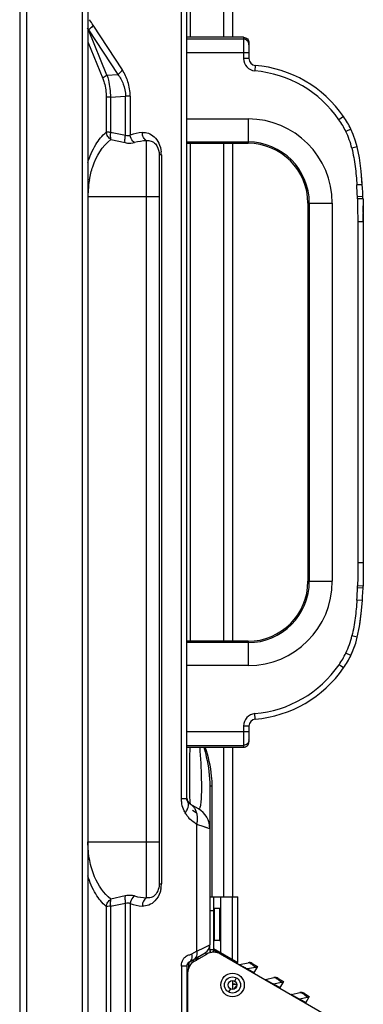
# Model space of a CAD drawing. Units: millimetres. Extents: x 12531 to 17255, y 1225 to 2978.
# Drawn here: x 15101 to 15176, y 2289 to 2502 of the extents above; entities that cross this region are included whole.
import ezdxf

# ---------------------------------------------------------------- set-up
doc = ezdxf.new("R2010")
doc.units = ezdxf.units.MM

msp = doc.modelspace()

# ---------------------------------------------------------------- linework, layer by layer
at = {"color": 7, "linetype": 'Continuous'}
for p, q in [((15102.49238, 2555.8421), (15102.49239, 1592.1821)), ((15114.59239, 2555.8421), (15114.59239, 1594.0821)), ((15100.99239, 2554.6421), (15100.99239, 1608.1821)), ((15115.79239, 2554.6421), (15115.79239, 1592.1821)), ((15136.12261, 2333.26103), (15136.12261, 2507.4182)), ((15137.29239, 2333.26098), (15137.29239, 2507.4182)), ((15138.04239, 2504.50169), (15138.04239, 2498.4182)), ((15145.29239, 2498.4182), (15145.29239, 2504.05232)), ((15147.29239, 2498.4182), (15147.29239, 2504.05232)), ((15115.94761, 2500.05955), (15122.28584, 2490.37296)), ((15119.94684, 2490.20503), (15115.94761, 2500.05955)), ((15123.30029, 2491.33889), (15116.96206, 2501.02547)), ((15115.79239, 2497.47326), (15119.03603, 2489.48058)), ((15149.59239, 2498.4182), (15137.29239, 2498.4182)), ((15149.59239, 2498.01692), (15137.29239, 2498.01692)), ((15149.59239, 2498.4182), (15149.59239, 2493.81842)), ((15150.79239, 2497.21656), (15150.79239, 2493.81842)), ((15150.79239, 2495.02103), (15137.29239, 2495.02103)), ((15150.79239, 2493.81842), (15149.59239, 2493.81842)), ((15152.16472, 2492.32386), (15152.06259, 2491.12821)), ((15119.94684, 2490.20503), (15122.28584, 2490.37296)), ((15119.78734, 2485.42934), (15119.78535, 2477.84274)), ((15120.69815, 2485.42934), (15119.78734, 2485.42934)), ((15120.69815, 2485.42934), (15123.96684, 2485.66402)), ((15120.69815, 2485.42934), (15120.6996, 2477.79589)), ((15124.98129, 2485.66402), (15123.96684, 2485.66402)), ((15123.96684, 2477.12046), (15123.96684, 2485.66402)), ((15124.98129, 2485.66402), (15124.98129, 2477.18649)), ((15137.29239, 2480.71331), (15150.59239, 2480.71331)), ((15150.59239, 2480.71331), (15150.59239, 2475.4182)), ((15171.3238, 2481.22489), (15170.3374, 2480.54151)), ((15172.9106, 2478.49741), (15171.82899, 2477.97768)), ((15123.96684, 2477.12046), (15120.6996, 2477.79589)), ((15120.79795, 2476.22647), (15123.86644, 2475.57238)), ((15128.52846, 2311.71777), (15128.52846, 2475.96636)), ((15137.29239, 2475.72016), (15150.59239, 2475.72016)), ((15137.29239, 2475.4182), (15150.59239, 2475.4182)), ((15138.04239, 2475.4182), (15138.04239, 2367.3877)), ((15145.29239, 2367.3877), (15145.29239, 2475.4182)), ((15147.29239, 2367.3877), (15147.29239, 2475.4182)), ((15174.29326, 2474.62751), (15173.12748, 2474.34298)), ((15131.7603, 2472.93529), (15131.29239, 2472.93529)), ((15131.29239, 2472.93529), (15131.29239, 2314.74891)), ((15131.7603, 2472.93529), (15131.7603, 2314.74891)), ((15175.40249, 2466.44583), (15174.20441, 2466.37788)), ((15175.44018, 2465.7609), (15175.40249, 2466.44583)), ((15131.29239, 2463.8421), (15115.8159, 2463.8421)), ((15115.8159, 2463.8421), (15115.8159, 2323.8421)), ((15175.53436, 2463.85841), (15174.33565, 2463.8028)), ((15175.55016, 2463.40875), (15174.3505, 2463.38012)), ((15163.59239, 2462.4182), (15168.88749, 2462.4182)), ((15163.59239, 2462.4182), (15163.59239, 2380.3877)), ((15163.89434, 2462.4182), (15163.89434, 2380.3877)), ((15168.88749, 2462.4182), (15168.88749, 2380.3877)), ((15175.59239, 2458.4182), (15174.39239, 2458.4182)), ((15174.39239, 2458.4182), (15174.39239, 2384.38039)), ((15175.59239, 2458.4182), (15175.59239, 2384.3877)), ((15175.59239, 2384.3877), (15174.39239, 2384.3877)), ((15163.59239, 2380.3877), (15168.88749, 2380.3877)), ((15175.55689, 2378.8845), (15174.35836, 2378.94398)), ((15175.57452, 2379.34864), (15174.37494, 2379.38027)), ((15175.51425, 2378.05547), (15175.55689, 2378.88457)), ((15175.4091, 2376.25041), (15174.21148, 2376.32596)), ((15175.40911, 2376.25043), (15175.45511, 2377.00322)), ((15150.59239, 2367.3877), (15137.29239, 2367.3877)), ((15150.59239, 2367.08574), (15137.29239, 2367.08574)), ((15150.59239, 2367.3877), (15150.59239, 2362.09259)), ((15174.31738, 2368.27524), (15173.15022, 2368.55407)), ((15172.90983, 2364.30617), (15173.34396, 2365.29313)), ((15172.91051, 2364.30758), (15171.82897, 2364.82746)), ((15150.59239, 2362.09259), (15137.29239, 2362.09259)), ((15171.32872, 2361.5881), (15170.34209, 2362.27116)), ((15152.16472, 2350.48204), (15152.06259, 2351.67769)), ((15150.79239, 2348.98748), (15149.59239, 2348.98748)), ((15149.59239, 2348.98748), (15149.59239, 2344.3877)), ((15150.79239, 2348.98748), (15150.79239, 2345.58934)), ((15137.29239, 2347.78487), (15150.79239, 2347.78487)), ((15137.29239, 2344.78898), (15149.59239, 2344.78898)), ((15137.29239, 2344.3877), (15149.59239, 2344.3877)), ((15145.29239, 2311.91928), (15145.29239, 2344.3877)), ((15147.29239, 2311.91928), (15147.29239, 2344.3877)), ((15142.79239, 2335.94937), (15142.29239, 2335.94937)), ((15142.29239, 2335.94937), (15142.29239, 2301.52355)), ((15142.79239, 2311.82428), (15142.79238, 2335.94937)), ((15136.12261, 2333.26106), (15137.29239, 2333.26098)), ((15139.79239, 2331.03872), (15138.04205, 2332.04928)), ((15139.29239, 2330.1727), (15138.49109, 2330.63533)), ((15139.48492, 2300.17281), (15139.48441, 2327.6528)), ((15141.02964, 2327.1339), (15139.48467, 2327.65273)), ((15141.27675, 2327.05083), (15141.02964, 2327.1339)), ((15142.29239, 2326.7086), (15141.22988, 2327.06646)), ((15142.29239, 2326.7086), (15141.27675, 2327.05083)), ((15115.8159, 2323.8421), (15131.29239, 2323.8421)), ((15131.29239, 2314.74891), (15131.7603, 2314.74891)), ((15123.86644, 2312.11182), (15120.79792, 2311.4577)), ((15142.29239, 2311.91928), (15148.39239, 2311.91928)), ((15143.09239, 2311.91928), (15143.09239, 2300.49663)), ((15144.69239, 2299.80381), (15144.69239, 2311.91928)), ((15147.24239, 2298.33157), (15147.24239, 2311.91928)), ((15148.39239, 2297.66761), (15148.39239, 2311.91928)), ((15119.78532, 2309.84159), (15119.78607, 2201.72003)), ((15120.69957, 2309.8883), (15120.65978, 2201.71739)), ((15120.69957, 2309.8883), (15123.96684, 2310.56374)), ((15123.96684, 2200.01572), (15123.96684, 2310.56374)), ((15124.98129, 2310.49747), (15124.98129, 2199.44469)), ((15144.39239, 2309.4241), (15143.29239, 2309.4241)), ((15143.29239, 2302.4241), (15143.29239, 2309.4241)), ((15144.39239, 2309.4241), (15144.39239, 2302.4241)), ((15143.09239, 2308.91928), (15142.29239, 2308.91928)), ((15144.59239, 2302.6241), (15144.59239, 2309.2241)), ((15139.48467, 2300.1727), (15141.11152, 2300.95539)), ((15141.09724, 2300.94852), (15142.29239, 2301.52355)), ((15142.29239, 2300.49663), (15142.29239, 2301.52355)), ((15144.39239, 2302.4241), (15143.29239, 2302.4241)), ((15137.79239, 2297.77078), (15141.29239, 2299.7915)), ((15139.48492, 2300.17281), (15138.32447, 2299.50283)), ((15138.9676, 2297.98624), (15141.60405, 2299.5084)), ((15142.29239, 2300.49663), (15143.09239, 2300.49663)), ((15142.29239, 2300.49663), (15142.29239, 2299.79066)), ((15142.94904, 2299.90194), (15143.19239, 2300.32342)), ((15143.09239, 2300.72757), (15148.39239, 2297.66761)), ((15143.19239, 2300.32342), (15168.4676, 2285.73077)), ((15145.29239, 2299.01127), (15145.29239, 2299.35982)), ((15137.15583, 2296.90477), (15136.12261, 2296.90475)), ((15136.12261, 2296.90475), (15136.12263, 2277.11945)), ((15137.29239, 2296.90475), (15137.15583, 2296.90477)), ((15137.29239, 2296.90475), (15137.29239, 2200.58398)), ((15147.29239, 2297.95629), (15147.29239, 2298.33157)), ((15148.73541, 2297.26756), (15150.58712, 2297.64161)), ((15152.22653, 2296.63088), (15150.4889, 2296.27988)), ((15151.49452, 2297.49318), (15152.63341, 2296.83564)), ((15152.63341, 2296.83564), (15151.78341, 2295.36339)), ((15152.22653, 2296.63088), (15152.41691, 2296.96063)), ((15152.44303, 2296.50589), (15152.22653, 2296.63088)), ((15137.4676, 2295.38817), (15137.4676, 2262.1421)), ((15150.41567, 2296.15306), (15150.4889, 2296.27988)), ((15150.4889, 2296.27988), (15151.85664, 2295.49022)), ((15137.52836, 2292.57462), (15137.29239, 2292.57462)), ((15147.29239, 2291.98226), (15147.29239, 2293.62771)), ((15147.29239, 2293.0121), (15148.1408, 2293.0121)), ((15147.68971, 2293.62771), (15148.08971, 2294.32053)), ((15154.36458, 2294.01756), (15156.21629, 2294.39161)), ((15156.04484, 2292.90306), (15156.11806, 2293.02988)), ((15156.11806, 2293.02988), (15157.8557, 2293.38088)), ((15156.11806, 2293.02988), (15157.4858, 2292.24022)), ((15157.12369, 2294.24318), (15158.26258, 2293.58564)), ((15158.26258, 2293.58564), (15157.41258, 2292.11339)), ((15157.8557, 2293.38088), (15158.04608, 2293.71063)), ((15158.0722, 2293.25589), (15157.8557, 2293.38088)), ((15146.73971, 2291.98226), (15146.33971, 2291.28944)), ((15159.99374, 2290.76756), (15161.84545, 2291.14161)), ((15162.75285, 2290.99318), (15163.89174, 2290.33564)), ((15163.89174, 2290.33564), (15163.04174, 2288.86339)), ((15163.48486, 2290.13088), (15163.67524, 2290.46063)), ((15161.674, 2289.65306), (15161.74723, 2289.77988)), ((15161.74723, 2289.77988), (15163.48486, 2290.13088)), ((15161.74723, 2289.77988), (15163.11497, 2288.99022)), ((15163.70136, 2290.00589), (15163.48486, 2290.13088))]:
    msp.add_line(p, q, dxfattribs=at)
for points in [[(15174.29326, 2474.62751), (15173.94164, 2475.88742), (15173.4192, 2477.34505), (15172.91035, 2478.49791)], [(15175.40249, 2466.44583), (15175.16909, 2469.39217), (15174.77408, 2472.296), (15174.29326, 2474.62751)], [(15175.37902, 2466.74202), (15175.16911, 2469.39218), (15174.77409, 2472.29595)], [(15175.53436, 2463.85842), (15175.49231, 2464.74252), (15175.43926, 2465.77893)], [(15175.4091, 2376.25041), (15175.45515, 2377.00386), (15175.51427, 2378.05581), (15175.55688, 2378.88452)], [(15174.31738, 2368.27524), (15174.78165, 2370.56894), (15175.16859, 2373.40368), (15175.4091, 2376.25041)], [(15174.82963, 2370.92045), (15175.16866, 2373.40387), (15175.40911, 2376.25043)], [(15173.61179, 2365.9961), (15173.96861, 2367.00282), (15174.31738, 2368.27524)], [(15172.90987, 2364.30626), (15173.44012, 2365.51174), (15173.96861, 2367.00284)]]:
    msp.add_lwpolyline(points, dxfattribs=at)
for radius in [2.55, 1.75, 0.95]:
    msp.add_circle((15147.21471, 2292.80499), radius, dxfattribs=at)
for centre, radius, start, end in [((15057.82618, 2462.37839), 70.64452, 33.1658278, 34.3538817), ((14952.08924, 2417.0094), 183.70327, 26.8777625, 27.0284397), ((15149.61091, 2496.81854), 1.18148, 0.0009737, 1.5550603), ((15152.29239, 2493.81842), 2.7, 180, 265.1175517), ((15152.29239, 2493.81842), 1.5, 180, 265.1175517), ((15149.95182, 2466.4182), 24.8, 34.7145402, 85.1175517), ((15149.95182, 2466.4182), 26, 34.7145402, 85.1175517), ((15150.59239, 2462.4182), 18.2951, 0, 90), ((15154.88381, 2469.83513), 18.8, 25.6653476, 34.7145402), ((15154.88381, 2469.83513), 20, 25.6653418, 34.7145402), ((15128.5648, 2466.95742), 10.8386, 95.0235307, 109.3067246), ((15155.15504, 2469.97162), 18.49642, 13.6703468, 25.6481588), ((15128.94782, 2464.37183), 11.60211, 92.0714212, 105.2520971), ((15150.59239, 2462.4182), 13.30196, 0, 90), ((15150.59239, 2462.4182), 13, 0, 90), ((15125.76873, 2472.93529), 5.99156, 359.9999365, 5.8784507), ((15136.6766, 2463.89764), 20.85795, 170.0983875, 176.177765), ((14924.14571, 2452.343), 250.45226, 2.6225663, 3.2124326), ((15136.99903, 2463.84138), 21.18313, 178.8130775, 179.9980535), ((15137.30313, 2463.83459), 21.4873, 176.1213897, 178.8117685), ((15155.55585, 2462.93148), 18.8, 1.3674096, 2.6564215), ((15155.55585, 2462.93148), 20, 1.3674096, 2.656416), ((14983.53568, 2459.60024), 192.05513, 0.2455211, 0.663571), ((14690.68942, 2458.65217), 484.90302, 359.972355, 0.180766), ((15150.59239, 2380.3877), 18.2951, 270, 360), ((15150.59239, 2380.3877), 13.30196, 270, 360), ((15150.59239, 2380.3877), 13, 270, 360), ((14979.25811, 2388.5766), 195.3379, 356.4043308, 357.17345), ((15155.58147, 2379.87576), 18.8, 357.1590903, 358.4897468), ((15155.58147, 2379.87576), 20, 357.1590957, 358.4897468), ((15155.05686, 2372.87145), 18.60133, 334.3774035, 346.5792122), ((15154.88495, 2372.97241), 18.8, 325.3044868, 334.3265457), ((15154.88495, 2372.97241), 20, 325.3044868, 334.3265518), ((15149.95182, 2376.3877), 24.8, 274.8824483, 325.3044868), ((15149.95182, 2376.3877), 26, 274.8824483, 325.3044868), ((15152.29239, 2348.98748), 2.7, 94.8824483, 180), ((15152.29239, 2348.98748), 1.5, 94.8824483, 180), ((15149.61091, 2345.98736), 1.18148, 358.4449397, 359.9990263), ((15138.79239, 2333.34813), 1.5, 180, 240), ((15136.67656, 2329.69191), 2.72429, 54.6624214, 59.9187379), ((15137.29239, 2326.7086), 5, 0, 60), ((15142.5765, 2333.23737), 6.3935, 216.8376198, 219.8084552), ((15125.77317, 2314.74928), 5.98712, 350.671133, 359.9965076), ((15128.94805, 2323.31556), 11.60538, 254.745501, 267.9280091), ((15128.54614, 2320.6413), 10.75199, 250.6369481, 265.0274406), ((15143.29239, 2309.2241), 0.2, 90, 180), ((15144.39239, 2309.2241), 0.2, 0, 90), ((15140.29239, 2301.52355), 2, 300, 360), ((15143.29239, 2302.6241), 0.2, 180, 270), ((15144.39239, 2302.6241), 0.2, 270, 360), ((15140.29239, 2298.05945), 1, 120.0000022, 180), ((15137.18426, 2299.62297), 2.36545, 6.8958226, 13.4410242), ((15143.10405, 2296.91032), 3, 60, 120), ((15143.29239, 2300.49663), 1, 180, 220.3642591), ((15143.29239, 2300.49663), 0.2, 180, 240), ((15138.29239, 2296.90475), 1, 120, 180), ((15140.4676, 2295.38817), 3, 120, 180), ((15171.08437, 2337.52816), 46.10352, 242.4374142, 242.9549879), ((15150.84452, 2296.36734), 1.3, 60, 101.4200001), ((15143.77708, 2286.84842), 12.92633, 49.1816968, 52.4544432), ((15179.5225, 2354.01927), 64.62806, 242.9398522, 243.304976), ((15147.68533, 2291.50079), 1.51131, 90.024231, 105.0865615), ((15149.29239, 2291.0121), 2, 124.9306594, 153.6462259), ((15176.71353, 2334.27816), 46.10352, 242.4374142, 242.9549879), ((15185.15166, 2350.76927), 64.62806, 242.9398522, 243.304976), ((15156.47369, 2293.11734), 1.3, 60, 101.4200001), ((15149.40624, 2283.59842), 12.92633, 49.1816968, 52.4544432), ((15162.10285, 2289.86734), 1.3, 60, 101.4200001), ((15155.03541, 2280.34842), 12.92633, 49.1816968, 52.4544432), ((15182.3427, 2331.02816), 46.10352, 242.4374142, 242.9549879), ((15190.78083, 2347.51927), 64.62806, 242.9398522, 243.304976)]:
    msp.add_arc(centre, radius, start, end, dxfattribs=at)
for points, knots in [([(15116.96206, 2501.02547), (15116.90392, 2500.93339), (15116.62408, 2500.55552), (15116.25413, 2500.24884), (15115.94761, 2500.05955)], [0, 0, 0, 0, 0.232117771, 1, 1, 1, 1]), ([(15149.59239, 2498.4182), (15149.74858, 2498.4182), (15150.06438, 2498.3556), (15150.46314, 2498.08783), (15150.73007, 2497.68854), (15150.79239, 2497.37275), (15150.79239, 2497.21656)], [0, 0, 0, 0, 0.250020484, 0.499990086, 0.749971043, 1, 1, 1, 1]), ([(15150.79195, 2496.8506), (15150.7878, 2497.00384), (15150.71927, 2497.31196), (15150.45021, 2497.6987), (15150.05591, 2497.95675), (15149.74584, 2498.01692), (15149.59239, 2498.01692)], [0, 0, 0, 0, 0.249920457, 0.499809473, 0.74982859, 1, 1, 1, 1]), ([(15122.28584, 2490.37296), (15122.39103, 2490.43795), (15122.77824, 2490.7033), (15123.10542, 2491.05381), (15123.30029, 2491.33889)], [0, 0, 0, 0, 0.263668791, 1, 1, 1, 1]), ([(15124.98129, 2485.66402), (15124.98116, 2486.70881), (15124.6854, 2488.71642), (15123.81999, 2490.54468), (15123.30029, 2491.33889)], [0, 0, 0, 0, 0.523987938, 1, 1, 1, 1]), ([(15119.03603, 2489.48058), (15119.08112, 2489.55377), (15119.32464, 2489.86285), (15119.6678, 2490.08131), (15119.94684, 2490.20503)], [0, 0, 0, 0, 0.219722697, 1, 1, 1, 1]), ([(15119.03603, 2489.48058), (15119.15595, 2489.18509), (15119.60653, 2487.88112), (15119.78733, 2486.4886), (15119.78734, 2485.42934)], [0, 0, 0, 0, 0.231393302, 1, 1, 1, 1]), ([(15119.94684, 2490.20503), (15120.06448, 2489.84999), (15120.50415, 2488.29464), (15120.68572, 2486.67032), (15120.69815, 2485.42934)], [0, 0, 0, 0, 0.231582034, 1, 1, 1, 1]), ([(15122.28584, 2490.37296), (15122.79306, 2489.74671), (15123.67525, 2488.26558), (15123.97846, 2486.55071), (15123.96684, 2485.66402)], [0, 0, 0, 0, 0.476107997, 1, 1, 1, 1]), ([(15115.78775, 2471.22028), (15116.21621, 2472.58464), (15117.2442, 2475.00272), (15118.89242, 2477.08225), (15119.78535, 2477.84274)], [0, 0, 0, 0, 0.549396903, 1, 1, 1, 1]), ([(15116.12934, 2467.4843), (15116.29931, 2468.45529), (15117.10526, 2471.68267), (15118.91444, 2474.80815), (15120.79795, 2476.22647)], [0, 0, 0, 0, 0.294821597, 1, 1, 1, 1]), ([(15120.69815, 2477.79589), (15120.60613, 2477.80001), (15120.30184, 2477.8145), (15119.99708, 2477.824), (15119.78536, 2477.84274)], [0, 0, 0, 0, 0.302328119, 1, 1, 1, 1]), ([(15120.79795, 2476.22647), (15120.53644, 2476.41557), (15120.07964, 2476.90142), (15119.84688, 2477.52375), (15119.78542, 2477.84274)], [0, 0, 0, 0, 0.498346058, 1, 1, 1, 1]), ([(15120.6996, 2477.79589), (15120.66902, 2477.50842), (15120.6513, 2476.98078), (15120.72367, 2476.45217), (15120.79795, 2476.22647)], [0, 0, 0, 0, 0.548874799, 1, 1, 1, 1]), ([(15123.86644, 2475.57238), (15123.83347, 2475.79884), (15123.84081, 2476.32201), (15123.91166, 2476.83602), (15123.96684, 2477.12046)], [0, 0, 0, 0, 0.441292434, 1, 1, 1, 1]), ([(15124.98129, 2477.18653), (15124.84978, 2477.09456), (15124.50175, 2476.96775), (15124.14252, 2477.04751), (15123.96684, 2477.12046)], [0, 0, 0, 0, 0.457585142, 1, 1, 1, 1]), ([(15125.89538, 2475.5652), (15125.77512, 2475.6565), (15125.31898, 2476.09443), (15125.04973, 2476.71329), (15124.9813, 2477.18649)], [0, 0, 0, 0, 0.240010303, 1, 1, 1, 1]), ([(15128.52846, 2475.96641), (15128.25265, 2476.14111), (15127.79152, 2476.70177), (15127.62738, 2477.39275), (15127.6144, 2477.75441)], [0, 0, 0, 0, 0.47427849, 1, 1, 1, 1]), ([(15127.61572, 2477.75439), (15128.06269, 2477.79316), (15129.02538, 2477.67663), (15130.33088, 2476.84566), (15131.33301, 2475.41221), (15131.66143, 2474.20278), (15131.72879, 2473.54894)], [0, 0, 0, 0, 0.207654443, 0.433012496, 0.69576527, 1, 1, 1, 1]), ([(15128.52846, 2475.96641), (15128.85739, 2476.03461), (15129.60987, 2476.0017), (15130.21943, 2475.55815), (15130.47011, 2475.27659)], [0, 0, 0, 0, 0.471207214, 1, 1, 1, 1]), ([(15123.86644, 2475.57238), (15124.05177, 2475.53262), (15124.72111, 2475.42153), (15125.42291, 2475.43583), (15125.89569, 2475.56529)], [0, 0, 0, 0, 0.278847429, 1, 1, 1, 1]), ([(15130.47011, 2475.27659), (15130.58918, 2475.14286), (15131.08168, 2474.46195), (15131.29238, 2473.59308), (15131.29239, 2472.93529)], [0, 0, 0, 0, 0.213966782, 1, 1, 1, 1]), ([(15173.12748, 2474.34298), (15173.44539, 2473.04045), (15173.90492, 2470.39126), (15174.12848, 2467.71689), (15174.20441, 2466.37788)], [0, 0, 0, 0, 0.499924998, 1, 1, 1, 1]), ([(15174.21148, 2376.32596), (15174.12908, 2375.01991), (15173.89547, 2372.41201), (15173.4542, 2369.82657), (15173.15022, 2368.55407)], [0, 0, 0, 0, 0.500064298, 1, 1, 1, 1]), ([(15150.79195, 2345.9553), (15150.7878, 2345.80206), (15150.71927, 2345.49394), (15150.45021, 2345.1072), (15150.05591, 2344.84915), (15149.74584, 2344.78898), (15149.59239, 2344.78898)], [0, 0, 0, 0, 0.249920457, 0.499809473, 0.74982859, 1, 1, 1, 1]), ([(15137.92737, 2344.3691), (15137.91556, 2343.75764), (15137.8756, 2341.50706), (15137.849, 2339.25618), (15137.84456, 2337.61681)], [0, 0, 0, 0, 0.27169401, 1, 1, 1, 1]), ([(15140.09135, 2344.38175), (15140.24737, 2342.06394), (15140.42604, 2338.8206), (15140.46898, 2334.90196), (15140.4171, 2333.30527), (15140.35787, 2332.63551)], [0, 0, 0, 0, 0.592789433, 0.828426678, 1, 1, 1, 1]), ([(15141.00835, 2344.39601), (15141.1947, 2343.70937), (15141.88412, 2340.94414), (15142.29239, 2338.08978), (15142.29239, 2335.94937)], [0, 0, 0, 0, 0.249476624, 1, 1, 1, 1]), ([(15142.79238, 2335.94937), (15142.79238, 2336.67125), (15142.63959, 2339.53907), (15141.95986, 2342.35755), (15141.29184, 2344.39622)], [0, 0, 0, 0, 0.251769962, 1, 1, 1, 1]), ([(15149.59239, 2344.3877), (15149.74858, 2344.3877), (15150.06438, 2344.4503), (15150.46314, 2344.71807), (15150.73007, 2345.11736), (15150.79239, 2345.43315), (15150.79239, 2345.58934)], [0, 0, 0, 0, 0.250020484, 0.499990086, 0.749971043, 1, 1, 1, 1]), ([(15137.84456, 2337.61681), (15137.84266, 2336.91571), (15137.84524, 2335.67338), (15137.86582, 2334.05937), (15137.913, 2332.94871), (15137.95056, 2332.37552), (15137.99161, 2332.1785)], [0, 0, 0, 0, 0.386413257, 0.684850119, 0.889078262, 1, 1, 1, 1]), ([(15137.48479, 2332.61315), (15137.45827, 2332.66033), (15137.31532, 2332.84122), (15137.29237, 2333.08707), (15137.29238, 2333.26098)], [0, 0, 0, 0, 0.237357921, 1, 1, 1, 1]), ([(15136.95639, 2330.16317), (15136.87593, 2330.30575), (15136.55415, 2330.91214), (15136.32426, 2331.57163), (15136.23011, 2332.0862)], [0, 0, 0, 0, 0.238367161, 1, 1, 1, 1]), ([(15136.95639, 2330.16317), (15137.02035, 2330.25018), (15137.24722, 2330.57945), (15137.4342, 2330.93905), (15137.52887, 2331.21538)], [0, 0, 0, 0, 0.269911094, 1, 1, 1, 1]), ([(15137.52887, 2331.21538), (15137.5491, 2331.27441), (15137.61765, 2331.49822), (15137.65489, 2331.73278), (15137.65643, 2331.90452)], [0, 0, 0, 0, 0.266499235, 1, 1, 1, 1]), ([(15137.99161, 2332.1785), (15137.99518, 2332.16136), (15138.00688, 2332.11835), (15138.01718, 2332.06364), (15138.04239, 2332.04909)], [0, 0, 0, 0, 0.375523732, 1, 1, 1, 1]), ([(15139.06792, 2331.03046), (15139.01436, 2331.11861), (15138.78898, 2331.45222), (15138.49646, 2331.74121), (15138.25227, 2331.91427)], [0, 0, 0, 0, 0.256300781, 1, 1, 1, 1]), ([(15139.48441, 2327.6528), (15139.54977, 2327.9591), (15139.70559, 2329.09267), (15139.50149, 2330.31679), (15139.06792, 2331.03046)], [0, 0, 0, 0, 0.272757594, 1, 1, 1, 1]), ([(15140.23145, 2331.69151), (15140.20711, 2331.57196), (15140.15759, 2331.37221), (15140.06403, 2331.13965), (15139.93442, 2330.99772), (15139.82896, 2331.01762), (15139.79239, 2331.03872)], [0, 0, 0, 0, 0.411803677, 0.687606935, 0.857478623, 1, 1, 1, 1]), ([(15140.35787, 2332.63551), (15140.34972, 2332.54329), (15140.31869, 2332.22732), (15140.27631, 2331.91197), (15140.23145, 2331.69151)], [0, 0, 0, 0, 0.291544542, 1, 1, 1, 1]), ([(15139.48441, 2327.6528), (15139.32224, 2327.74827), (15138.65372, 2328.16095), (15138.04822, 2328.685), (15137.66509, 2329.1441)], [0, 0, 0, 0, 0.23937911, 1, 1, 1, 1]), ([(15120.79792, 2311.4577), (15119.21349, 2312.65081), (15117.33908, 2315.50473), (15116.0602, 2319.89256), (15115.81591, 2322.4941), (15115.8159, 2323.8421)], [0, 0, 0, 0, 0.433814993, 0.705162956, 1, 1, 1, 1]), ([(15119.78532, 2309.84159), (15118.89241, 2310.60208), (15117.24414, 2312.6815), (15116.2162, 2315.09958), (15115.78775, 2316.46392)], [0, 0, 0, 0, 0.450600114, 1, 1, 1, 1]), ([(15131.68111, 2313.77876), (15131.63577, 2313.5031), (15131.40027, 2312.51063), (15130.88836, 2311.57472), (15130.3785, 2311.03753)], [0, 0, 0, 0, 0.273888142, 1, 1, 1, 1]), ([(15131.29239, 2314.74891), (15131.29239, 2314.57174), (15131.24957, 2313.92547), (15131.04607, 2313.2875), (15130.81028, 2312.88077)], [0, 0, 0, 0, 0.273702348, 1, 1, 1, 1]), ([(15123.86644, 2312.11182), (15123.83348, 2311.88535), (15123.84081, 2311.36219), (15123.91166, 2310.84818), (15123.96684, 2310.56374)], [0, 0, 0, 0, 0.441293224, 1, 1, 1, 1]), ([(15125.89459, 2312.11908), (15125.7517, 2312.15821), (15125.08159, 2312.28417), (15124.38615, 2312.22331), (15123.86644, 2312.11182)], [0, 0, 0, 0, 0.217980272, 1, 1, 1, 1]), ([(15125.89535, 2312.11897), (15125.77509, 2312.02767), (15125.31895, 2311.58974), (15125.04971, 2310.97087), (15124.98129, 2310.49767)], [0, 0, 0, 0, 0.239999074, 1, 1, 1, 1]), ([(15128.52842, 2311.71777), (15128.25262, 2311.54306), (15127.7915, 2310.98239), (15127.62737, 2310.2914), (15127.6144, 2309.92974)], [0, 0, 0, 0, 0.474279301, 1, 1, 1, 1]), ([(15130.47011, 2312.40761), (15130.21943, 2312.12605), (15129.60987, 2311.6825), (15128.85739, 2311.64959), (15128.52846, 2311.71779)], [0, 0, 0, 0, 0.528792959, 1, 1, 1, 1]), ([(15130.81028, 2312.88077), (15130.78478, 2312.83677), (15130.68324, 2312.67093), (15130.56558, 2312.51484), (15130.47011, 2312.40761)], [0, 0, 0, 0, 0.261581249, 1, 1, 1, 1]), ([(15119.7854, 2309.84159), (15119.84737, 2310.1605), (15120.07934, 2310.78297), (15120.53646, 2311.26864), (15120.79792, 2311.4577)], [0, 0, 0, 0, 0.50171828, 1, 1, 1, 1]), ([(15120.69815, 2309.8883), (15120.60618, 2309.88436), (15120.302, 2309.87033), (15119.99725, 2309.86168), (15119.7857, 2309.84162)], [0, 0, 0, 0, 0.302250782, 1, 1, 1, 1]), ([(15120.79792, 2311.4577), (15120.72362, 2311.232), (15120.65135, 2310.70338), (15120.66903, 2310.17577), (15120.69957, 2309.8883)], [0, 0, 0, 0, 0.451139609, 1, 1, 1, 1]), ([(15123.96684, 2310.56374), (15124.14247, 2310.63669), (15124.50168, 2310.7163), (15124.84974, 2310.58965), (15124.98129, 2310.49767)], [0, 0, 0, 0, 0.542278057, 1, 1, 1, 1]), ([(15130.3785, 2311.03753), (15130.01072, 2310.65004), (15129.14898, 2310.03334), (15128.09752, 2309.88784), (15127.61418, 2309.92977)], [0, 0, 0, 0, 0.524068354, 1, 1, 1, 1]), ([(15136.66531, 2298.58691), (15136.84301, 2298.82828), (15137.18057, 2299.13554), (15137.71594, 2299.33463), (15137.97931, 2299.38486), (15138.10717, 2299.41909)], [0, 0, 0, 0, 0.528217963, 0.766748556, 1, 1, 1, 1]), ([(15138.36145, 2299.23192), (15138.38334, 2299.04224), (15138.40252, 2298.67255), (15138.27628, 2298.31836), (15138.18754, 2298.16929)], [0, 0, 0, 0, 0.523942395, 1, 1, 1, 1]), ([(15138.95283, 2298.44076), (15139.11125, 2298.53222), (15139.39383, 2298.82285), (15139.50838, 2299.20445), (15139.53384, 2299.40575)], [0, 0, 0, 0, 0.474108118, 1, 1, 1, 1]), ([(15139.72599, 2298.43617), (15139.72831, 2298.47494), (15139.73645, 2298.59817), (15139.74636, 2298.72146), (15139.75845, 2298.80527)], [0, 0, 0, 0, 0.31446175, 1, 1, 1, 1]), ([(15139.75845, 2298.80527), (15139.76259, 2298.83392), (15139.77089, 2298.87164), (15139.78111, 2298.91896), (15139.79239, 2298.92548)], [0, 0, 0, 0, 0.689678638, 1, 1, 1, 1]), ([(15141.29239, 2299.7915), (15141.31897, 2299.80684), (15141.37664, 2299.71106), (15141.39268, 2299.60605), (15141.41274, 2299.50602), (15141.42072, 2299.44969)], [0, 0, 0, 0, 0.243142325, 0.549243784, 1, 1, 1, 1]), ([(15136.12261, 2296.90475), (15136.12261, 2297.06511), (15136.17513, 2297.65854), (15136.40778, 2298.2371), (15136.66531, 2298.58691)], [0, 0, 0, 0, 0.269629142, 1, 1, 1, 1]), ([(15137.69178, 2297.31525), (15137.68722, 2297.25932), (15137.66924, 2296.98513), (15137.66332, 2296.71029), (15137.66114, 2296.49166)], [0, 0, 0, 0, 0.204239403, 1, 1, 1, 1]), ([(15137.79239, 2297.77078), (15137.7512, 2297.74699), (15137.72353, 2297.56456), (15137.70065, 2297.42415), (15137.69178, 2297.31525)], [0, 0, 0, 0, 0.303282477, 1, 1, 1, 1]), ([(15138.64141, 2298.12752), (15138.64874, 2298.1083), (15138.68175, 2297.99854), (15138.6959, 2297.88426), (15138.70566, 2297.79095)], [0, 0, 0, 0, 0.179806283, 1, 1, 1, 1]), ([(15148.73541, 2297.26756), (15148.7326, 2297.26699), (15148.72613, 2297.2648), (15148.72749, 2297.25266), (15148.73792, 2297.24128), (15148.75555, 2297.22432), (15148.78347, 2297.20308), (15148.82168, 2297.17631), (15148.87117, 2297.14421), (15148.95947, 2297.08968), (15149.097, 2297.00975), (15149.28994, 2296.90248), (15149.51241, 2296.78264), (15149.66973, 2296.69979), (15149.75147, 2296.65711)], [0, 0, 0, 0, 0.00714962, 0.013657649, 0.025723418, 0.045600314, 0.074396362, 0.112906152, 0.161732606, 0.221163483, 0.371156479, 0.557530846, 0.770523593, 1, 1, 1, 1]), ([(15151.65428, 2297.0973), (15151.53909, 2297.18569), (15151.32505, 2297.34052), (15151.02268, 2297.52122), (15150.78582, 2297.62596), (15150.64075, 2297.65244), (15150.58712, 2297.64161)], [0, 0, 0, 0, 0.35812643, 0.651551586, 0.865043632, 1, 1, 1, 1]), ([(15154.36458, 2294.01756), (15154.36176, 2294.01699), (15154.3553, 2294.0148), (15154.35666, 2294.00266), (15154.36709, 2293.99128), (15154.38471, 2293.97432), (15154.41263, 2293.95308), (15154.45085, 2293.92631), (15154.50034, 2293.89421), (15154.58863, 2293.83968), (15154.72616, 2293.75975), (15154.9191, 2293.65248), (15155.14158, 2293.53264), (15155.2989, 2293.44979), (15155.38063, 2293.40711)], [0, 0, 0, 0, 0.00714962, 0.013657649, 0.025723418, 0.045600314, 0.074396362, 0.112906152, 0.161732606, 0.221163483, 0.371156479, 0.557530846, 0.770523593, 1, 1, 1, 1]), ([(15157.28344, 2293.8473), (15157.16825, 2293.93569), (15156.95422, 2294.09052), (15156.65184, 2294.27122), (15156.41498, 2294.37596), (15156.26992, 2294.40244), (15156.21629, 2294.39161)], [0, 0, 0, 0, 0.35812643, 0.651551586, 0.865043632, 1, 1, 1, 1]), ([(15159.99374, 2290.76756), (15159.99093, 2290.76699), (15159.98446, 2290.7648), (15159.98582, 2290.75266), (15159.99625, 2290.74128), (15160.01388, 2290.72432), (15160.0418, 2290.70308), (15160.08001, 2290.67631), (15160.1295, 2290.64421), (15160.2178, 2290.58968), (15160.35533, 2290.50975), (15160.54827, 2290.40248), (15160.77074, 2290.28264), (15160.92806, 2290.19979), (15161.0098, 2290.15711)], [0, 0, 0, 0, 0.00714962, 0.013657649, 0.025723418, 0.045600314, 0.074396362, 0.112906152, 0.161732606, 0.221163483, 0.371156479, 0.557530846, 0.770523593, 1, 1, 1, 1]), ([(15162.91261, 2290.5973), (15162.79742, 2290.68569), (15162.58338, 2290.84052), (15162.28101, 2291.02122), (15162.04415, 2291.12596), (15161.89908, 2291.15244), (15161.84545, 2291.14161)], [0, 0, 0, 0, 0.35812643, 0.651551586, 0.865043632, 1, 1, 1, 1])]:
    msp.add_open_spline(points, degree=3, knots=knots, dxfattribs=at)
for points in [[(15174.3505, 2463.38012), (15174.38997, 2461.72656), (15174.39239, 2460.07223), (15174.39239, 2458.4182)], [(15175.55016, 2463.40875), (15175.59088, 2461.70273), (15175.59239, 2460.02452), (15175.59239, 2458.4182)], [(15174.39239, 2384.38039), (15174.41765, 2382.71386), (15174.41886, 2381.04641), (15174.37494, 2379.38027)], [(15175.59239, 2384.3877), (15175.61698, 2382.76522), (15175.61994, 2381.07132), (15175.57452, 2379.34864)], [(15136.1714, 2332.48914), (15136.14272, 2332.74535), (15136.12862, 2333.00329), (15136.12261, 2333.26103)], [(15136.23011, 2332.0862), (15136.20568, 2332.21972), (15136.1865, 2332.35425), (15136.1714, 2332.48914)], [(15137.58983, 2332.37013), (15137.56323, 2332.45427), (15137.52803, 2332.53622), (15137.48479, 2332.61315)], [(15137.65643, 2331.90452), (15137.65783, 2332.0613), (15137.63708, 2332.22064), (15137.58983, 2332.37013)], [(15137.45954, 2329.40415), (15137.27739, 2329.64697), (15137.11092, 2329.9019), (15136.95639, 2330.16317)], [(15138.10717, 2299.41909), (15138.18215, 2299.43917), (15138.25726, 2299.464), (15138.32447, 2299.50283)], [(15138.32448, 2299.50283), (15138.33794, 2299.41269), (15138.35101, 2299.32246), (15138.36145, 2299.23192)], [(15139.53384, 2299.40575), (15139.5548, 2299.57151), (15139.55258, 2299.7411), (15139.5326, 2299.90698)], [(15137.99929, 2297.92832), (15137.93732, 2297.86771), (15137.86746, 2297.81412), (15137.79239, 2297.77078)], [(15138.18754, 2298.16929), (15138.1354, 2298.08171), (15138.07216, 2297.99959), (15137.99929, 2297.92832)], [(15139.18804, 2298.28557), (15139.23451, 2298.25245), (15139.26994, 2298.19878), (15139.28323, 2298.14329)]]:
    msp.add_open_spline(points, degree=3, dxfattribs=at)

doc.saveas('drawing.dxf')
